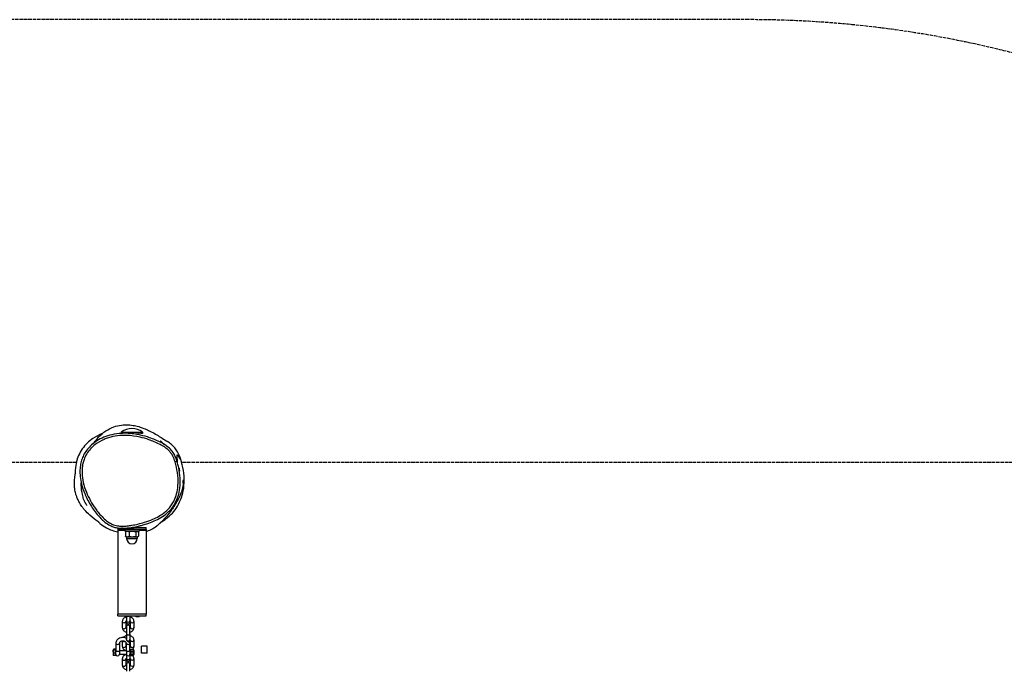
# Model space of a CAD drawing. Units: millimetres. Extents: x -2617 to 2623, y -2432 to 2855.
# Drawn here: x -156 to 1234, y 1937 to 2855 of the extents above; entities that cross this region are included whole.
import ezdxf

# ---------------------------------------------------------------- set-up
doc = ezdxf.new("R2010")
doc.units = ezdxf.units.MM
doc.header["$LTSCALE"] = 30
doc.linetypes.add('DASHED', pattern=[0.2068, 0.1655, -0.0413])
doc.layers.add('SW_Toestellen', color=2, linetype='Continuous')
doc.layers.add('Valzone_WAS', color=254, linetype='DASHED')

msp = doc.modelspace()

# ---------------------------------------------------------------- linework, layer by layer
at = {"layer": 'SW_Toestellen'}
for p, q in [((-12.3, 2273), (17.7, 2273)), ((-12.3, 2273), (-12.3, 2272.3)), ((17.7, 2273), (17.7, 2271.1)), ((-17.3, 2137.9), (-17.3, 2135.5)), ((22.7, 2135.5), (-17.3, 2135.5)), ((-17.3, 2135.5), (-17.3, 2134.4)), ((-17.3, 2134.4), (-17.3, 2016.2)), ((-7.3, 2134.4), (-17.3, 2134.4)), ((-7.3, 2135.5), (-7.3, 2133.5)), ((12.7, 2133.5), (-7.3, 2133.5)), ((-6.5, 2132.3), (-6.5, 2126.2)), ((-4.6, 2133.5), (-6.1, 2132.6)), ((-5.3, 2125.5), (-6.1, 2125.9)), ((-1.2, 2132.3), (-1.2, 2126.2)), ((7.5, 2138.5), (22.7, 2138.5)), ((8, 2132.3), (8, 2126.2)), ((10, 2133.5), (11.5, 2132.6)), ((10.7, 2125.5), (11.5, 2125.9)), ((11.9, 2132.3), (11.9, 2126.2)), ((12.7, 2135.5), (12.7, 2133.5)), ((22.7, 2134.4), (12.7, 2134.4)), ((22.7, 2135.5), (22.7, 2138.5)), ((22.7, 2135.5), (22.7, 2134.4)), ((22.7, 2134.4), (22.7, 2016.2)), ((-5.3, 2125.5), (-3.9, 2125.5)), ((-4.8, 2125.5), (-4.8, 2123)), ((-4.8, 2123), (10.2, 2123)), ((-3.9, 2125.5), (3.4, 2125.5)), ((3.4, 2125.5), (9.9, 2125.5)), ((9.9, 2125.5), (10.7, 2125.5)), ((10.2, 2125.5), (10.2, 2123)), ((22.7, 2016.2), (-17.3, 2016.2)), ((-17.3, 2014), (-17.3, 2016.2)), ((22.7, 2014), (22.7, 2016.2)), ((-17.3, 2014), (22.7, 2014)), ((-10.9, 2005.8), (-10.9, 1997.3)), ((-8.3, 2014), (-8.3, 2014)), ((-7.3, 2013.1), (-7.3, 2014)), ((-7.3, 2013.1), (-7.3, 2013)), ((-5.1, 2013.1), (-7.3, 2013.1)), ((-7.3, 2013), (-5.1, 2013)), ((-5.9, 2005.8), (-5.9, 1997.3)), ((-5.1, 2014), (-5.1, 2006.7)), ((-5.1, 2006.7), (-5.1, 2004.8)), ((-0.1, 2014), (-0.1, 2006.7)), ((-0.1, 2004.8), (-0.1, 2006.7)), ((0.6, 1997.3), (0.6, 2005.8)), ((5.6, 1997.3), (5.6, 2005.8)), ((7.2, 2014), (7.2, 2014)), ((8.2, 2013.1), (8.2, 2014)), ((8.2, 2013.1), (8.2, 2013)), ((12.7, 2013.1), (8.2, 2013.1)), ((8.2, 2013), (12.7, 2013)), ((12.7, 2014), (12.7, 2013.1)), ((12.7, 2013), (12.7, 2013.1)), ((13.7, 2014), (13.7, 2014)), ((-5.1, 1998.3), (-5.1, 1988.7)), ((-5.1, 1988.7), (-5.1, 1981.5)), ((-0.1, 1988.7), (-0.1, 1998.3)), ((-0.1, 1988.7), (-0.1, 1980.2)), ((-20.1, 1975.1), (-20.1, 1965.1)), ((-15.1, 1975.1), (-15.1, 1964.1)), ((-10.9, 1978.1), (-10.9, 1970.9)), ((-5.9, 1976.7), (-5.9, 1970.9)), ((-5.1, 1964.1), (-5.1, 1975.1)), ((-0.1, 1978.4), (-0.1, 1980.2)), ((-0.1, 1964.1), (-0.1, 1975.1)), ((0.6, 1970.9), (0.6, 1979.4)), ((5.6, 1970.9), (5.6, 1979.4)), ((-23.7, 1964.5), (-23.7, 1965.2)), ((-23.6, 1965.2), (-23.7, 1965.2)), ((-23.7, 1964.5), (-23.7, 1964.5)), ((-23.6, 1964.5), (-23.7, 1964.5)), ((-23.7, 1964.4), (-23.7, 1964.5)), ((-23.6, 1964.5), (-23.7, 1964.5)), ((-23.7, 1963.9), (-23.7, 1964.4)), ((-23.6, 1964.4), (-23.7, 1964.4)), ((-23.7, 1963.7), (-23.7, 1963.9)), ((-23.6, 1963.9), (-23.7, 1963.9)), ((-23.7, 1963.6), (-23.7, 1963.7)), ((-23.6, 1963.7), (-23.7, 1963.7)), ((-23.7, 1962.8), (-23.7, 1963.6)), ((-23.6, 1963.6), (-23.7, 1963.6)), ((-23.6, 1962.8), (-23.7, 1962.8)), ((-23.6, 1966.2), (-23.5, 1966.4)), ((-23.6, 1966.2), (-23.6, 1958.4)), ((-20.5, 1966.7), (-23.3, 1966.7)), ((-20.5, 1965.7), (-23.3, 1965.7)), ((-20.5, 1961.2), (-23.3, 1961.2)), ((-20.1, 1966.2), (-20.2, 1966.4)), ((-20.1, 1958.4), (-20.1, 1965.1)), ((-15.1, 1964.8), (-5.1, 1964.8)), ((-15.1, 1964.1), (-15.1, 1959.8)), ((-15.1, 1959.8), (-5.1, 1959.8)), ((-5.1, 1964.1), (-5.1, 1959.8)), ((-5.1, 1959.8), (-5.1, 1953.8)), ((-0.1, 1964.8), (0.9, 1964.8)), ((-0.1, 1964.1), (-0.1, 1959.8)), ((-0.1, 1959.8), (0.9, 1959.8)), ((-0.1, 1959.8), (-0.1, 1953.8)), ((0.9, 1966.2), (1, 1966.4)), ((0.9, 1966.2), (0.9, 1958.4)), ((1.2, 1966.8), (4, 1966.8)), ((1.2, 1963.6), (4, 1963.6)), ((1.2, 1959.1), (4, 1959.1)), ((4.4, 1966.2), (4.2, 1966.4)), ((4.4, 1958.4), (4.4, 1966.2)), ((4.6, 1959.7), (4.6, 1966)), ((4.6, 1959.7), (4.6, 1959.7)), ((4.6, 1958.5), (4.6, 1959.7)), ((5.9, 1959.6), (5.9, 1964.9)), ((5.9, 1959.6), (5.9, 1964.9)), ((16.3, 1961.1), (16.3, 1971.1)), ((24.3, 1971.1), (16.3, 1971.1)), ((24.3, 1961.1), (16.3, 1961.1)), ((24.3, 1961.1), (24.3, 1971.1)), ((-23.6, 1958.4), (-23.5, 1958.2)), ((-20.5, 1957.8), (-23.3, 1957.8)), ((-20.1, 1958.4), (-20.2, 1958.2)), ((-10.9, 1952.9), (-10.9, 1944.4)), ((-5.9, 1952.9), (-5.9, 1944.4)), ((-5.1, 1953.8), (-5.1, 1951.9)), ((-5.1, 1945.4), (-5.1, 1935.8)), ((-0.1, 1951.9), (-0.1, 1953.8)), ((-0.1, 1935.8), (-0.1, 1945.4)), ((0.6, 1944.4), (0.6, 1952.9)), ((0.9, 1958.4), (1, 1958.1)), ((1.2, 1957.7), (4, 1957.7)), ((4.4, 1958.4), (4.2, 1958.1)), ((5.6, 1944.4), (5.6, 1952.9))]:
    msp.add_line(p, q, dxfattribs=at)
for centre, radius, start, end in [((2.7, 2255.2), 23.2, 49.7274, 130.2726), ((2.7, 2123), 7.5, 180, 0), ((-7.3, 2014), 1, 180, 270), ((-2.6, 2004.8), 2.5, 180, 0), ((-2.6, 1998.3), 2.5, 0, 180), ((8.2, 2014), 1, 180, 270), ((12.7, 2014), 1, 270, 0), ((-2.6, 1978.4), 2.5, 331.0246, 0), ((-17.6, 1959.8), 2.5, 180, 0), ((-2.6, 1959.8), 2.5, 180, 0), ((4.8, 1966.6), 0.6, 228.1636, 254.9897), ((4.1, 1964.2), 1.85, 20.4748, 74.9897), ((4.1, 1960.3), 1.85, 285.0103, 339.5252), ((5.8, 1964.9), 0.0323, 360, 20.4748), ((5.8, 1959.6), 0.0323, 339.5252, 0), ((-2.6, 1951.9), 2.5, 180, 0), ((-2.6, 1945.4), 2.5, 0, 180), ((4.8, 1957.9), 0.6, 105.0103, 131.8364)]:
    msp.add_arc(centre, radius, start, end, dxfattribs=at)
for centre, major_axis, ratio, start_param, end_param in [((63.5, 2231.1), (2.86, 0.9), 0.001631, 0, 1.553419), ((-8.4, 2005.8), (-2.5, 0), 0.676344, 0, 3.141593), ((-7.3, 2014), (-1, 0), 0.866025, 0, 1.570796), ((-2.6, 2006.7), (-2.5, 0), 0.676344, 0, 3.141593), ((-2.6, 2015.1), (2.5, 0), 0.676344, 3.852041, 5.572737), ((3.1, 2005.8), (2.5, 0), 0.676344, 3.141593, 6.283185), ((8.2, 2014), (-1, 0), 0.866025, 0, 1.570796), ((12.7, 2014), (1, 0), 0.866025, 4.712389, 6.283185), ((-8.4, 1997.3), (-2.5, 0), 0.676344, 0, 3.141593), ((-2.6, 1988.7), (-2.5, 0), 0.676344, 0, 3.141593), ((3.1, 1997.3), (2.5, 0), 0.676344, 3.141593, 6.283185), ((-17.6, 1975.1), (-2.5, 0), 0.676344, 0, 3.141593), ((-8.4, 1979.4), (2.5, 0), 0.676344, 3.927369, 5.005521), ((-2.6, 1975.1), (2.5, 0), 0.676344, 3.141593, 6.283185), ((-2.6, 1980.2), (2.5, 0), 0.676344, 4.024639, 6.283185), ((3.1, 1979.4), (2.5, 0), 0.676344, 3.141593, 6.283185), ((-8.4, 1970.9), (-2.5, 0), 0.676344, 0, 3.141593), ((3.1, 1970.9), (2.5, 0), 0.676344, 3.141593, 6.283185), ((4.8, 1959.3), (0.6, 0), 0.676941, 1.832775, 2.300979), ((-8.4, 1952.9), (-2.5, 0), 0.676344, 0, 3.141593), ((-2.6, 1953.8), (-2.5, 0), 0.676344, 0, 3.141593), ((3.1, 1952.9), (2.5, 0), 0.676344, 3.141593, 6.283185), ((-8.4, 1944.4), (-2.5, 0), 0.676344, 0, 3.141593), ((3.1, 1944.4), (2.5, 0), 0.676344, 3.141593, 6.283185)]:
    msp.add_ellipse(centre, major_axis=major_axis, ratio=ratio, start_param=start_param, end_param=end_param, dxfattribs=at)
for points, knots in [([(-51.1, 2257.9), (-51.1, 2257.9), (-51, 2257.9), (-49.9, 2259.5), (-48.8, 2261), (-45.8, 2264.8), (-43.3, 2267.7), (-35.9, 2274), (-32.3, 2276.3), (-24.9, 2280.1), (-21.1, 2281.3), (-13.8, 2283.1), (-10.5, 2283.4), (-3.7, 2283.7), (-0.7, 2283.4), (5.3, 2282.7), (7.9, 2282.1), (13.1, 2280.8), (15.3, 2280), (20.2, 2278.2), (22.5, 2277.3), (28.6, 2274.5), (35.3, 2270.9), (42.2, 2266.6), (43.5, 2265.8), (47.6, 2263.2), (50.5, 2261.4), (52.7, 2259.9)], [52.639051, 52.639051, 52.639051, 52.639051, 52.641499, 52.641499, 54.170316, 54.170316, 56.489439, 56.489439, 58.68963, 58.68963, 61.492076, 61.492076, 64.951844, 64.951844, 69.55254, 69.55254, 75.819905, 75.819905, 84.699247, 84.699247, 98.317374, 98.317374, 122.986038, 122.986038, 139.333381, 139.333381, 156.0597, 156.0597, 156.0597, 156.0597]), ([(-39, 2271.3), (-43.7, 2269.4), (-48.2, 2267.1), (-58.2, 2260.2), (-63.4, 2255.3), (-71.5, 2243.7), (-74.3, 2237.3), (-75.8, 2230.5)], [-5.813604, -5.813604, -5.813604, -5.813604, -4.304155, -4.304155, -2.159077, -2.159077, -0.051251, -0.051251, -0.051251, -0.051251]), ([(11.8, 2269.6), (8.9, 2270.1), (6.1, 2270.6), (0.6, 2271.2), (-2.1, 2271.4), (-7.1, 2271.6), (-9.6, 2271.5), (-16.5, 2271.2), (-21.1, 2270.5), (-29.5, 2268.6), (-33.3, 2267.4), (-40.4, 2264.5), (-43.6, 2262.8), (-49.4, 2259.2), (-51.9, 2257.3), (-56.4, 2253.2), (-58.4, 2251.2), (-61.8, 2246.8), (-63.3, 2244.7), (-65.8, 2240.1), (-66.8, 2237.8), (-68.6, 2233), (-69.3, 2230.5), (-70.3, 2225.3), (-70.6, 2222.6), (-70.8, 2216.7), (-70.7, 2213.6), (-70, 2206.8), (-69.3, 2203.2), (-67.3, 2195.2), (-65.8, 2190.9), (-62.9, 2183.9), (-61.7, 2181.3), (-59, 2176), (-57.5, 2173.2), (-54.2, 2167.7), (-52.4, 2165), (-48.7, 2160), (-46.8, 2157.6), (-43.2, 2153.4), (-41.5, 2151.6), (-38.4, 2148.6), (-37, 2147.3), (-33.2, 2144.4), (-30.8, 2142.7), (-26.4, 2140.5), (-24.5, 2139.7), (-20.9, 2138.6), (-19.2, 2138.2), (-15.7, 2137.7), (-13.9, 2137.5), (-12.1, 2137.5)], [0.866385, 0.866385, 0.866385, 0.866385, 1.421592, 1.421592, 1.924433, 1.924433, 2.388328, 2.388328, 3.24905, 3.24905, 4.014426, 4.014426, 4.688964, 4.688964, 5.282951, 5.282951, 5.811222, 5.811222, 6.296873, 6.296873, 6.765846, 6.765846, 7.238006, 7.238006, 7.748281, 7.748281, 8.329477, 8.329477, 9.025337, 9.025337, 9.902121, 9.902121, 10.450438, 10.450438, 11.051303, 11.051303, 11.674069, 11.674069, 12.255354, 12.255354, 12.724422, 12.724422, 13.076369, 13.076369, 13.612867, 13.612867, 13.970711, 13.970711, 14.292742, 14.292742, 14.614774, 14.614774, 14.614774, 14.614774]), ([(63.5, 2231.1), (64.3, 2228.7), (64.9, 2226.3), (66.6, 2218.7), (67.4, 2213.4), (67.9, 2203.6), (67.8, 2199.1), (66.9, 2190.9), (66.1, 2187.2), (64, 2180.4), (62.7, 2177.4), (59.1, 2170.8), (56.5, 2167.2), (52, 2162.7), (50.6, 2161.4), (46.5, 2158), (43.7, 2156.1), (37.9, 2152.9), (35.1, 2151.5), (28.4, 2148.6), (24.5, 2147.2), (17.4, 2145), (14.2, 2144.2), (8.3, 2142.8), (5.5, 2142.2), (0.5, 2141.4), (-1.7, 2141), (-4.8, 2140.7), (-5.8, 2140.6), (-8.6, 2140.4), (-10.4, 2140.4), (-14.1, 2140.5), (-15.9, 2140.7), (-19, 2141.2), (-20.4, 2141.5), (-23.7, 2142.5), (-25.8, 2143.4), (-29.6, 2145.5), (-31.5, 2146.8), (-35.4, 2149.9), (-37.5, 2151.8), (-41.5, 2155.9), (-43.4, 2158.1), (-46.5, 2161.9), (-47.7, 2163.6), (-51.4, 2168.8), (-53.7, 2172.5), (-58, 2180.3), (-59.9, 2184.2), (-63.4, 2192.8), (-64.9, 2197.4), (-66.9, 2206.5), (-67.6, 2210.9), (-67.8, 2218), (-67.7, 2220.6), (-67.3, 2225.1), (-67, 2227), (-66.1, 2230.7), (-65.6, 2232.5), (-63.9, 2237.2), (-62.6, 2239.9), (-59.5, 2245), (-57.7, 2247.4), (-53.8, 2251.8), (-51.6, 2253.8), (-45.4, 2258.5), (-41.1, 2261), (-34.6, 2263.7), (-32.6, 2264.5), (-26.3, 2266.5), (-21.9, 2267.4), (-13.1, 2268.5), (-8.7, 2268.7), (1.9, 2268.3), (8.1, 2267.4), (18.3, 2265.1), (22.5, 2263.9), (29.1, 2261.6), (31.7, 2260.6), (37, 2258.4), (39.7, 2257.1), (44.7, 2254.5), (47, 2253.2), (51.1, 2250.4), (53, 2248.9), (55.8, 2246.1), (56.8, 2244.9), (58.7, 2242.3), (59.5, 2240.9), (61.6, 2236.8), (62.6, 2234), (63.5, 2231.1)], [-23.93899, -23.93899, -23.93899, -23.93899, -23.447863, -23.447863, -22.405096, -22.405096, -21.520707, -21.520707, -20.775812, -20.775812, -20.139813, -20.139813, -19.274921, -19.274921, -18.898652, -18.898652, -18.230124, -18.230124, -17.604866, -17.604866, -16.794854, -16.794854, -16.148955, -16.148955, -15.592339, -15.592339, -15.152416, -15.152416, -14.964182, -14.964182, -14.604475, -14.604475, -14.244767, -14.244767, -13.977975, -13.977975, -13.546509, -13.546509, -13.115042, -13.115042, -12.552262, -12.552262, -11.989482, -11.989482, -11.584911, -11.584911, -10.723361, -10.723361, -9.86181, -9.86181, -8.907624, -8.907624, -8.029972, -8.029972, -7.519373, -7.519373, -7.146056, -7.146056, -6.772739, -6.772739, -6.177681, -6.177681, -5.597551, -5.597551, -5.017421, -5.017421, -4.057616, -4.057616, -3.631615, -3.631615, -2.760197, -2.760197, -1.888777, -1.888777, -0.671795, -0.671795, 0.181612, 0.181612, 0.713131, 0.713131, 1.316198, 1.316198, 1.826315, 1.826315, 2.289802, 2.289802, 2.606654, 2.606654, 2.923507, 2.923507, 3.516692, 3.516692, 3.516692, 3.516692]), ([(17.7, 2271.1), (17.7, 2271.1), (17.7, 2271.1), (17.7, 2271.1), (17.6, 2271.1), (17.2, 2271.1), (16.7, 2271.2), (15, 2271.5), (13.8, 2271.7), (10.8, 2272.1), (9, 2272.3), (5.3, 2272.7), (3.4, 2272.8), (-0.2, 2272.9), (-2, 2272.9), (-5.1, 2272.8), (-6.5, 2272.7), (-8.7, 2272.6), (-9.6, 2272.5), (-10.9, 2272.4), (-11.3, 2272.3), (-11.8, 2272.3), (-12, 2272.3), (-12.1, 2272.3), (-12.2, 2272.3), (-12.3, 2272.3), (-12.3, 2272.3), (-12.3, 2272.3)], [-5.620449, -5.620449, -5.620449, -5.620449, -5.590171, -5.590171, -5.376666, -5.376666, -4.873429, -4.873429, -4.302017, -4.302017, -3.703327, -3.703327, -3.135281, -3.135281, -2.599241, -2.599241, -2.094298, -2.094298, -1.676723, -1.676723, -1.338913, -1.338913, -1.157322, -1.157322, -1.011608, -1.011608, -0.891173, -0.891173, -0.891173, -0.891173]), ([(52.9, 2252.7), (52.2, 2253.2), (51.5, 2253.7), (48.5, 2255.7), (46.2, 2257.1), (41, 2259.8), (38.2, 2261.1), (32.7, 2263.4), (30.2, 2264.4), (23.4, 2266.7), (19.1, 2267.9), (13.8, 2269.2), (12.8, 2269.4), (11.8, 2269.6)], [-1.980972, -1.980972, -1.980972, -1.980972, -1.826315, -1.826315, -1.316198, -1.316198, -0.713131, -0.713131, -0.181612, -0.181612, 0.671795, 0.671795, 0.866385, 0.866385, 0.866385, 0.866385]), ([(42.7, 2260.8), (42.7, 2260.8), (42.9, 2260.6), (43.9, 2259.8), (45.3, 2258.6), (48.8, 2255.9), (50.7, 2254.4), (52.9, 2252.7)], [70.750545, 70.750545, 70.750545, 70.750545, 77.255826, 77.255826, 93.221746, 93.221746, 106.29162, 106.29162, 106.29162, 106.29162]), ([(71.6, 2234.6), (70.5, 2238), (68.9, 2241.8), (64.5, 2249.5), (61.7, 2252.8), (56.6, 2257.2), (54.7, 2258.6), (52.7, 2259.9)], [-15.767523, -15.767523, -15.767523, -15.767523, -15.124449, -15.124449, -14.364009, -14.364009, -13.96788, -13.96788, -13.96788, -13.96788]), ([(68.7, 2222.8), (68.3, 2225), (67.7, 2227.1), (66.5, 2231.5), (65.9, 2233.6), (64.2, 2237.9), (63.3, 2240), (61, 2244.1), (59.7, 2246.1), (56.5, 2249.7), (54.7, 2251.3), (52.9, 2252.7)], [23.334677, 23.334677, 23.334677, 23.334677, 23.762683, 23.762683, 24.19069, 24.19069, 24.618697, 24.618697, 25.046703, 25.046703, 25.47471, 25.47471, 25.47471, 25.47471]), ([(71.6, 2234.6), (70.5, 2236), (66.6, 2242.3), (65.5, 2239.9), (66.1, 2235), (66.7, 2230.8)], [0.3067589, 0.3067589, 0.3067589, 0.3067589, 0.5149815, 0.5149815, 0.6573637, 0.6573637, 0.6573637, 0.6573637]), ([(-75.6, 2230.5), (-76.8, 2225.5), (-77.3, 2220.4), (-77.3, 2214.9), (-77.3, 2214.5), (-77.2, 2214.2)], [-21.879283, -21.879283, -21.879283, -21.879283, -20.917679, -20.917679, -20.848564, -20.848564, -20.848564, -20.848564]), ([(45.5, 2147.2), (48.1, 2148.8), (50.6, 2150.6), (59.4, 2157.8), (64.6, 2164.2), (72.7, 2179.6), (75.2, 2188.5), (77.2, 2209.7), (75.5, 2221.3), (72.8, 2230.5)], [-7.69554, -7.69554, -7.69554, -7.69554, -6.979406, -6.979406, -5.02924, -5.02924, -2.892423, -2.892423, -0.051904, -0.051904, -0.051904, -0.051904]), ([(61.6, 2169.6), (62.4, 2170.8), (63.1, 2172), (65.4, 2176.2), (66.8, 2179.4), (69, 2186.5), (69.8, 2190.4), (70.8, 2199), (70.9, 2203.7), (70.3, 2213.2), (69.7, 2218), (68.7, 2222.8)], [19.879097, 19.879097, 19.879097, 19.879097, 20.139813, 20.139813, 20.775812, 20.775812, 21.520707, 21.520707, 22.405096, 22.405096, 23.334677, 23.334677, 23.334677, 23.334677]), ([(68.7, 2222.8), (69, 2221.6), (69.2, 2220.6), (69.6, 2218.9), (69.7, 2218.3), (69.7, 2218.3)], [0, 0, 0, 0, 10.000219, 10.000219, 22.323725, 22.323725, 22.323725, 22.323725]), ([(-43.5, 2145.3), (-43.5, 2145.3), (-43.5, 2145.4), (-44, 2145.8), (-45.1, 2146.6), (-48.8, 2149.4), (-51.6, 2151.3), (-59, 2158), (-61.4, 2160.1), (-66, 2165.6), (-66.9, 2166.8), (-68.5, 2169.1), (-69.2, 2170), (-70.5, 2172.1), (-71.3, 2173.5), (-72.6, 2175.9), (-73, 2176.7), (-73.7, 2178.3), (-74.1, 2179), (-74.7, 2180.6), (-75, 2181.4), (-75.8, 2183.6), (-76.2, 2185), (-76.9, 2187.3), (-77.1, 2188.3), (-77.6, 2190.8), (-77.8, 2192.2), (-78.3, 2195.7), (-78.4, 2197.6), (-78.5, 2202.1), (-78.4, 2204.3), (-78, 2208.8), (-77.8, 2210.6), (-77.3, 2213.8), (-77.2, 2214.7), (-77.1, 2215.3), (-77.1, 2215.4), (-77.1, 2215.4)], [74.338917, 74.338917, 74.338917, 74.338917, 76.965623, 76.965623, 87.605719, 87.605719, 101.839935, 101.839935, 107.216878, 107.216878, 108.42668, 108.42668, 109.08353, 109.08353, 109.760664, 109.760664, 110.053376, 110.053376, 110.307064, 110.307064, 110.560538, 110.560538, 111.073262, 111.073262, 111.576019, 111.576019, 112.420705, 112.420705, 114.063283, 114.063283, 117.029955, 117.029955, 121.43999, 121.43999, 127.629035, 127.629035, 130.337865, 130.337865, 130.337865, 130.337865]), ([(-61, 2169.8), (-61, 2169.8), (-61.1, 2170), (-62, 2171.3), (-63, 2173), (-65.1, 2177.3), (-66.1, 2180.5), (-66.6, 2182.6), (-66.9, 2183.7), (-68, 2188.7), (-68.7, 2194), (-68.9, 2198.6), (-68.9, 2198.7), (-68.9, 2198.9), (-68.9, 2199.1), (-68.9, 2199.9), (-68.9, 2200.4), (-68.9, 2201.2), (-68.9, 2201.6), (-68.9, 2201.8)], [301.106342, 301.106342, 301.106342, 301.106342, 302.242909, 302.242909, 304.867906, 304.867906, 308.878149, 308.878149, 312.667875, 312.667875, 324.038972, 324.038972, 324.19687, 324.19687, 324.696871, 324.696871, 326.196932, 326.196932, 327.351397, 327.351397, 327.351397, 327.351397]), ([(74.7, 2204.2), (74.7, 2203.5), (74.7, 2202.6), (74.6, 2200), (75.4, 2200.3), (72.9, 2190.2), (72, 2187.4), (71.1, 2185.3), (71, 2185), (70.7, 2184.2), (70.6, 2183.9), (70.2, 2183.2), (70.2, 2183.1), (70.1, 2182.9), (70.1, 2182.8), (70, 2182.7), (70, 2182.6), (69.9, 2182.5), (69.9, 2182.5), (69.9, 2182.4), (69.9, 2182.3), (69.8, 2182.2), (69.8, 2182.1), (69.6, 2181.9), (69.6, 2181.7), (69.3, 2181.2), (69.2, 2180.9), (68.9, 2180.2), (68.7, 2179.9), (68.1, 2178.7), (67.8, 2178.1), (67.4, 2177.3), (67.2, 2176.9), (66.5, 2175.6), (66.1, 2175), (64.8, 2172.6), (63.9, 2171.3), (61.5, 2167.4), (60, 2165.3), (56.1, 2159.8), (53.9, 2157), (49.2, 2151.5), (47, 2149.2), (43.3, 2145.6), (42, 2144.4), (40.7, 2143.2), (40.3, 2142.9), (40.3, 2142.9)], [0, 0, 0, 0, 10.000115, 10.000115, 24.240008, 24.240008, 27.775849, 27.775849, 28.312192, 28.312192, 28.716162, 28.716162, 28.779034, 28.779034, 28.810547, 28.810547, 28.826258, 28.826258, 28.842013, 28.842013, 28.857773, 28.857773, 28.889701, 28.889701, 28.953359, 28.953359, 29.207802, 29.207802, 29.708928, 29.708928, 31.179814, 31.179814, 31.705595, 31.705595, 32.352301, 32.352301, 34.293244, 34.293244, 38.469259, 38.469259, 46.010116, 46.010116, 56.680453, 56.680453, 69.18141, 69.18141, 75.379577, 75.379577, 75.379577, 75.379577]), ([(74.8, 2205.6), (74.8, 2205.6), (74.8, 2205.5), (74.8, 2205.1), (74.8, 2204.7), (74.7, 2204.2)], [101.451009, 101.451009, 101.451009, 101.451009, 104.988785, 104.988785, 111.966305, 111.966305, 111.966305, 111.966305]), ([(16, 2141.6), (19.5, 2142.6), (22.9, 2143.6), (29.7, 2146), (33, 2147.3), (39.6, 2150.4), (42.8, 2152.1), (48.9, 2156.1), (51.8, 2158.4), (55.8, 2162.3), (57.1, 2163.6), (59.5, 2166.5), (60.6, 2168), (61.6, 2169.6)], [16.432964, 16.432964, 16.432964, 16.432964, 17.12219, 17.12219, 17.811417, 17.811417, 18.500644, 18.500644, 19.18987, 19.18987, 19.534483, 19.534483, 19.879097, 19.879097, 19.879097, 19.879097]), ([(62.5, 2170.8), (62.5, 2170.8), (62.5, 2170.8), (62.4, 2170.8), (62.1, 2170.3), (61.6, 2169.6)], [24.693405, 24.693405, 24.693405, 24.693405, 24.93178, 24.93178, 33.842432, 33.842432, 33.842432, 33.842432]), ([(-43.6, 2145.4), (-43.2, 2145.1), (-42.8, 2144.7), (-36, 2139.1), (-30.4, 2136.3), (-22.9, 2133.7), (-20.2, 2133.1), (-17.3, 2132.6)], [-15.897734, -15.897734, -15.897734, -15.897734, -15.789519, -15.789519, -14.084573, -14.084573, -13.140775, -13.140775, -13.140775, -13.140775]), ([(-12.1, 2137.5), (-10.2, 2137.4), (-8.4, 2137.5), (-5.5, 2137.7), (-4.5, 2137.8), (-1.3, 2138.1), (1, 2138.4), (6.1, 2139.3), (8.9, 2139.9), (13.2, 2140.9), (14.6, 2141.3), (16, 2141.6)], [14.614774, 14.614774, 14.614774, 14.614774, 14.964182, 14.964182, 15.152416, 15.152416, 15.592339, 15.592339, 16.148955, 16.148955, 16.432964, 16.432964, 16.432964, 16.432964]), ([(42.2, 2144.6), (42, 2144.4), (41.5, 2144), (40.5, 2143), (40.2, 2142.8), (39.3, 2141.9), (38.5, 2141.2), (38, 2140.8), (37.9, 2140.7), (37.4, 2140.3), (37.3, 2140.2), (37, 2140), (36.9, 2139.9), (36.7, 2139.8), (36.7, 2139.7), (36.6, 2139.7), (36.5, 2139.6), (36.4, 2139.6), (36.4, 2139.5), (36.3, 2139.5), (36.2, 2139.4), (36.1, 2139.3), (36.1, 2139.3), (35.9, 2139.2), (35.8, 2139.1), (35.5, 2138.9), (35.4, 2138.8), (35, 2138.5), (34.9, 2138.4), (34.3, 2138), (34, 2137.8), (32.7, 2137), (32, 2136.6), (28.9, 2134.9), (25.9, 2133.7), (23.3, 2133), (23, 2132.9), (22.7, 2132.8)], [52.474373, 52.474373, 52.474373, 52.474373, 56.542109, 56.542109, 57.533204, 57.533204, 59.019324, 59.019324, 59.637206, 59.637206, 59.842117, 59.842117, 59.925662, 59.925662, 59.949486, 59.949486, 59.970131, 59.970131, 59.990847, 59.990847, 60.011605, 60.011605, 60.032319, 60.032319, 60.074048, 60.074048, 60.157237, 60.157237, 60.257527, 60.257527, 60.512299, 60.512299, 61.18648, 61.18648, 63.208168, 63.208168, 63.491596, 63.491596, 63.491596, 63.491596]), ([(45.5, 2147.2), (45.5, 2147.2), (45.2, 2147), (44, 2146.2), (43.2, 2145.5), (42.6, 2144.9), (42.6, 2145), (42.5, 2144.9)], [16.222863, 16.222863, 16.222863, 16.222863, 24.971223, 24.971223, 45.342886, 45.342886, 47.768572, 47.768572, 47.768572, 47.768572]), ([(-6.8, 2137.2), (-4.6, 2137.1), (-2.3, 2137.2), (2.6, 2137.6), (5.1, 2138), (7.5, 2138.5)], [-1.487446, -1.487446, -1.487446, -1.487446, -0.747888, -0.747888, 0, 0, 0, 0]), ([(-5.1, 2012.2), (-6, 2012), (-6.8, 2011.7), (-8.3, 2010.8), (-9, 2010.2), (-10, 2009), (-10.4, 2008.3), (-10.8, 2007), (-10.9, 2006.4), (-10.9, 2005.8)], [1.904238, 1.904238, 1.904238, 1.904238, 2.257772, 2.257772, 2.600429, 2.600429, 2.909738, 2.909738, 3.141593, 3.141593, 3.141593, 3.141593]), ([(-5.1, 2006.8), (-5.1, 2006.8), (-5.2, 2006.8), (-5.4, 2006.7), (-5.5, 2006.5), (-5.7, 2006.3), (-5.8, 2006.1), (-5.9, 2005.9), (-5.9, 2005.9), (-5.9, 2005.8)], [2.3186412, 2.3186412, 2.3186412, 2.3186412, 2.3472391, 2.3472391, 2.6049531, 2.6049531, 2.8945506, 2.8945506, 3.1415927, 3.1415927, 3.1415927, 3.1415927]), ([(5.6, 2005.8), (5.6, 2006.5), (5.5, 2007.2), (5, 2008.4), (4.7, 2009), (3.7, 2010.2), (3.2, 2010.7), (1.8, 2011.6), (1, 2011.9), (0.1, 2012.2), (0, 2012.2), (-0.1, 2012.2)], [0, 0, 0, 0, 0.264563, 0.264563, 0.542086, 0.542086, 0.851508, 0.851508, 1.191995, 1.191995, 1.237354, 1.237354, 1.237354, 1.237354]), ([(0.6, 2005.8), (0.6, 2005.9), (0.6, 2006), (0.5, 2006.2), (0.5, 2006.3), (0.3, 2006.5), (0.1, 2006.7), (-0.1, 2006.8), (-0.1, 2006.8), (-0.1, 2006.8)], [0, 0, 0, 0, 0.3141593, 0.3141593, 0.5134818, 0.5134818, 0.8090941, 0.8090941, 0.8229514, 0.8229514, 0.8229514, 0.8229514]), ([(-10.9, 1997.3), (-10.9, 1996.7), (-10.8, 1996), (-10.3, 1994.7), (-9.9, 1994.1), (-9, 1993), (-8.4, 1992.5), (-7.1, 1991.6), (-6.3, 1991.2), (-5.3, 1991), (-5.2, 1990.9), (-5.1, 1990.9)], [3.141593, 3.141593, 3.141593, 3.141593, 3.406156, 3.406156, 3.683679, 3.683679, 3.993101, 3.993101, 4.333587, 4.333587, 4.378947, 4.378947, 4.378947, 4.378947]), ([(-5.9, 1997.3), (-5.9, 1997.2), (-5.9, 1997.2), (-5.8, 1997), (-5.7, 1996.9), (-5.5, 1996.6), (-5.4, 1996.5), (-5.1, 1996.3), (-5.1, 1996.3), (-5.1, 1996.3)], [3.1415927, 3.1415927, 3.1415927, 3.1415927, 3.4557519, 3.4557519, 3.6550745, 3.6550745, 3.9506867, 3.9506867, 3.9645441, 3.9645441, 3.9645441, 3.9645441]), ([(-0.1, 1990.9), (0.7, 1991.1), (1.6, 1991.5), (3, 1992.4), (3.7, 1992.9), (4.7, 1994.2), (5.1, 1994.9), (5.5, 1996.2), (5.6, 1996.7), (5.6, 1997.3)], [5.045831, 5.045831, 5.045831, 5.045831, 5.399364, 5.399364, 5.742022, 5.742022, 6.051331, 6.051331, 6.283185, 6.283185, 6.283185, 6.283185]), ([(-0.1, 1996.3), (-0.1, 1996.3), (-0.1, 1996.3), (0.1, 1996.5), (0.3, 1996.6), (0.5, 1996.9), (0.5, 1997), (0.6, 1997.2), (0.6, 1997.3), (0.6, 1997.3)], [5.4602339, 5.4602339, 5.4602339, 5.4602339, 5.4888318, 5.4888318, 5.7465457, 5.7465457, 6.0361432, 6.0361432, 6.2831853, 6.2831853, 6.2831853, 6.2831853]), ([(-5.1, 1982.1), (-5.7, 1982.4), (-6.2, 1982.6), (-7.8, 1983), (-8.9, 1983.2), (-11.1, 1983.2), (-12.2, 1983.1), (-14.2, 1982.5), (-15.2, 1982.1), (-17, 1981), (-17.8, 1980.4), (-19, 1978.9), (-19.5, 1978.1), (-20, 1976.5), (-20.1, 1975.8), (-20.1, 1975.1)], [4.156257, 4.156257, 4.156257, 4.156257, 4.348587, 4.348587, 4.696819, 4.696819, 5.046502, 5.046502, 5.395034, 5.395034, 5.734675, 5.734675, 6.047299, 6.047299, 6.283185, 6.283185, 6.283185, 6.283185]), ([(-5.1, 1975.1), (-5.1, 1975.4), (-5.2, 1975.6), (-5.4, 1976.1), (-5.6, 1976.5), (-6.3, 1977.1), (-6.6, 1977.3), (-7.4, 1977.7), (-7.9, 1977.8), (-8.9, 1978.1), (-9.4, 1978.1), (-10.4, 1978.2), (-10.9, 1978.1), (-11.9, 1978), (-12.4, 1977.8), (-13.2, 1977.5), (-13.6, 1977.3), (-14.2, 1976.8), (-14.5, 1976.6), (-14.9, 1976.1), (-15, 1975.8), (-15.1, 1975.4), (-15.1, 1975.3), (-15.1, 1975.1)], [3.141593, 3.141593, 3.141593, 3.141593, 3.445957, 3.445957, 3.836803, 3.836803, 4.121179, 4.121179, 4.39511, 4.39511, 4.669661, 4.669661, 4.945437, 4.945437, 5.220503, 5.220503, 5.494197, 5.494197, 5.772594, 5.772594, 6.083834, 6.083834, 6.283185, 6.283185, 6.283185, 6.283185]), ([(-5.1, 1985.8), (-6, 1985.6), (-6.8, 1985.2), (-8.3, 1984.3), (-8.9, 1983.8), (-9.5, 1983.2)], [1.9042384, 1.9042384, 1.9042384, 1.9042384, 2.2577717, 2.2577717, 2.5961388, 2.5961388, 2.5961388, 2.5961388]), ([(-4.2, 1978.9), (-4.3, 1979.1), (-4.4, 1979.3), (-4.6, 1979.7), (-4.7, 1980), (-4.9, 1980.6), (-5, 1980.8), (-5.1, 1981.1), (-5.1, 1981.2), (-5.1, 1981.4), (-5.1, 1981.5), (-5.1, 1981.5)], [-1.3786331, -1.3786331, -1.3786331, -1.3786331, -1.2841644, -1.2841644, -1.121706, -1.121706, -0.9672521, -0.9672521, -0.8837013, -0.8837013, -0.831385, -0.831385, -0.831385, -0.831385]), ([(-0.4, 1977.2), (-0.5, 1977.2), (-0.5, 1977.2), (-0.6, 1977.2), (-0.7, 1977.1), (-1, 1977), (-1.2, 1976.9), (-1.8, 1976.8), (-2.1, 1976.8), (-2.7, 1977.1), (-3, 1977.2), (-3.6, 1977.8), (-3.9, 1978.2), (-4.1, 1978.7), (-4.2, 1978.8), (-4.2, 1978.9)], [4.2363089, 4.2363089, 4.2363089, 4.2363089, 4.3186426, 4.3186426, 4.4402082, 4.4402082, 4.5926608, 4.5926608, 4.7685209, 4.7685209, 4.8968957, 4.8968957, 5.0192384, 5.0192384, 5.050528, 5.050528, 5.050528, 5.050528]), ([(5.6, 1979.4), (5.6, 1980), (5.5, 1980.7), (5, 1982), (4.7, 1982.6), (3.7, 1983.7), (3.2, 1984.2), (1.8, 1985.1), (1, 1985.5), (0.1, 1985.7), (0, 1985.8), (-0.1, 1985.8)], [0, 0, 0, 0, 0.264563, 0.264563, 0.542086, 0.542086, 0.851508, 0.851508, 1.191995, 1.191995, 1.237354, 1.237354, 1.237354, 1.237354]), ([(0.6, 1979.4), (0.6, 1979.5), (0.6, 1979.5), (0.5, 1979.7), (0.5, 1979.8), (0.3, 1980.1), (0.1, 1980.2), (-0.1, 1980.4), (-0.1, 1980.4), (-0.1, 1980.4)], [0, 0, 0, 0, 0.3141593, 0.3141593, 0.5134818, 0.5134818, 0.8090941, 0.8090941, 0.8229514, 0.8229514, 0.8229514, 0.8229514]), ([(-20.1, 1964.1), (-20.1, 1964.1), (-20.1, 1964.1), (-20.1, 1964.1), (-20.1, 1964.1), (-20.1, 1964.1), (-20, 1964.1), (-19.6, 1964), (-19.4, 1963.9), (-19, 1963.8), (-18.7, 1963.8), (-18.2, 1963.8), (-17.9, 1963.8), (-17.3, 1963.8), (-17.1, 1963.8), (-16.5, 1963.8), (-16.3, 1963.8), (-15.8, 1963.9), (-15.6, 1964), (-15.3, 1964.1), (-15.2, 1964.1), (-15.1, 1964.1), (-15.1, 1964.1), (-15.1, 1964.1), (-15.1, 1964.1), (-15.1, 1964.1)], [-0.0007075, -0.0007075, -0.0007075, -0.0007075, 0, 0, 0.0320917, 0.0320917, 0.175133, 0.175133, 0.2846043, 0.2846043, 0.3820292, 0.3820292, 0.4745686, 0.4745686, 0.567108, 0.567108, 0.6645329, 0.6645329, 0.7740042, 0.7740042, 0.9170455, 0.9170455, 0.9491372, 0.9491372, 0.9498446, 0.9498446, 0.9498446, 0.9498446]), ([(-10.9, 1970.9), (-10.9, 1970.2), (-10.8, 1969.5), (-10.3, 1968.3), (-9.9, 1967.7), (-9, 1966.5), (-8.4, 1966), (-7.2, 1965.3), (-6.7, 1965), (-6, 1964.8)], [3.141593, 3.141593, 3.141593, 3.141593, 3.406156, 3.406156, 3.683679, 3.683679, 3.993101, 3.993101, 4.250972, 4.250972, 4.250972, 4.250972]), ([(-5.1, 1959.3), (-6, 1959.1), (-6.8, 1958.8), (-8.3, 1957.9), (-9, 1957.3), (-10, 1956.1), (-10.4, 1955.4), (-10.8, 1954.1), (-10.9, 1953.5), (-10.9, 1952.9)], [8.187424, 8.187424, 8.187424, 8.187424, 8.540957, 8.540957, 8.883615, 8.883615, 9.192923, 9.192923, 9.424778, 9.424778, 9.424778, 9.424778]), ([(-5.9, 1970.9), (-5.9, 1970.8), (-5.9, 1970.7), (-5.8, 1970.5), (-5.7, 1970.4), (-5.5, 1970.2), (-5.4, 1970), (-5.1, 1969.9), (-5.1, 1969.9), (-5.1, 1969.9)], [3.1415927, 3.1415927, 3.1415927, 3.1415927, 3.4557519, 3.4557519, 3.6550745, 3.6550745, 3.9506867, 3.9506867, 3.9645441, 3.9645441, 3.9645441, 3.9645441]), ([(-5.1, 1964.1), (-5.1, 1964.1), (-5.1, 1964.1), (-5.1, 1964.1), (-5.1, 1964.1), (-5.1, 1964.1), (-5, 1964.1), (-4.6, 1964), (-4.4, 1963.9), (-4, 1963.8), (-3.7, 1963.8), (-3.2, 1963.8), (-2.9, 1963.8), (-2.3, 1963.8), (-2.1, 1963.8), (-1.5, 1963.8), (-1.3, 1963.8), (-0.8, 1963.9), (-0.6, 1964), (-0.3, 1964.1), (-0.2, 1964.1), (-0.1, 1964.1), (-0.1, 1964.1), (-0.1, 1964.1), (-0.1, 1964.1), (-0.1, 1964.1)], [-0.0007075, -0.0007075, -0.0007075, -0.0007075, 0, 0, 0.0320917, 0.0320917, 0.175133, 0.175133, 0.2846043, 0.2846043, 0.3820292, 0.3820292, 0.4745686, 0.4745686, 0.567108, 0.567108, 0.6645329, 0.6645329, 0.7740042, 0.7740042, 0.9170455, 0.9170455, 0.9491372, 0.9491372, 0.9498446, 0.9498446, 0.9498446, 0.9498446]), ([(-0.1, 1969.9), (-0.1, 1969.9), (-0.1, 1969.9), (0.1, 1970), (0.3, 1970.2), (0.5, 1970.4), (0.5, 1970.6), (0.6, 1970.8), (0.6, 1970.8), (0.6, 1970.9)], [5.4602339, 5.4602339, 5.4602339, 5.4602339, 5.4888318, 5.4888318, 5.7465457, 5.7465457, 6.0361432, 6.0361432, 6.2831853, 6.2831853, 6.2831853, 6.2831853]), ([(0.9, 1959), (0.7, 1959.1), (0.4, 1959.2), (0.1, 1959.3), (0, 1959.3), (-0.1, 1959.3)], [7.381161, 7.381161, 7.381161, 7.381161, 7.4751801, 7.4751801, 7.5205395, 7.5205395, 7.5205395, 7.5205395]), ([(3.9, 1966.8), (4, 1966.9), (4.1, 1967), (4.7, 1967.7), (5.1, 1968.4), (5.5, 1969.7), (5.6, 1970.3), (5.6, 1970.9)], [5.6760384, 5.6760384, 5.6760384, 5.6760384, 5.7420219, 5.7420219, 6.0513306, 6.0513306, 6.2831853, 6.2831853, 6.2831853, 6.2831853]), ([(-5.1, 1954), (-5.1, 1953.9), (-5.2, 1953.9), (-5.4, 1953.8), (-5.5, 1953.6), (-5.7, 1953.4), (-5.8, 1953.2), (-5.9, 1953.1), (-5.9, 1953), (-5.9, 1952.9)], [8.6018265, 8.6018265, 8.6018265, 8.6018265, 8.6304244, 8.6304244, 8.8881384, 8.8881384, 9.1777359, 9.1777359, 9.424778, 9.424778, 9.424778, 9.424778]), ([(0.6, 1952.9), (0.6, 1953), (0.6, 1953.1), (0.5, 1953.3), (0.5, 1953.4), (0.3, 1953.6), (0.1, 1953.8), (-0.1, 1953.9), (-0.1, 1954), (-0.1, 1954)], [6.2831853, 6.2831853, 6.2831853, 6.2831853, 6.5973446, 6.5973446, 6.7966672, 6.7966672, 7.0922794, 7.0922794, 7.1061367, 7.1061367, 7.1061367, 7.1061367]), ([(5.6, 1952.9), (5.6, 1953.6), (5.5, 1954.3), (5, 1955.5), (4.7, 1956.2), (3.9, 1957.1), (3.6, 1957.4), (3.2, 1957.7)], [6.2831853, 6.2831853, 6.2831853, 6.2831853, 6.5477484, 6.5477484, 6.8252718, 6.8252718, 7.0280799, 7.0280799, 7.0280799, 7.0280799]), ([(-10.9, 1944.4), (-10.9, 1943.8), (-10.8, 1943.1), (-10.3, 1941.8), (-9.9, 1941.2), (-9, 1940.1), (-8.4, 1939.6), (-7.1, 1938.7), (-6.3, 1938.4), (-5.3, 1938.1), (-5.2, 1938.1), (-5.1, 1938)], [3.141593, 3.141593, 3.141593, 3.141593, 3.406156, 3.406156, 3.683679, 3.683679, 3.993101, 3.993101, 4.333587, 4.333587, 4.378947, 4.378947, 4.378947, 4.378947]), ([(-5.9, 1944.4), (-5.9, 1944.4), (-5.9, 1944.3), (-5.8, 1944.1), (-5.7, 1944), (-5.5, 1943.7), (-5.4, 1943.6), (-5.1, 1943.4), (-5.1, 1943.4), (-5.1, 1943.4)], [3.1415927, 3.1415927, 3.1415927, 3.1415927, 3.4557519, 3.4557519, 3.6550745, 3.6550745, 3.9506867, 3.9506867, 3.9645441, 3.9645441, 3.9645441, 3.9645441]), ([(-0.1, 1938), (0.7, 1938.2), (1.6, 1938.6), (3, 1939.5), (3.7, 1940), (4.7, 1941.3), (5.1, 1942), (5.5, 1943.3), (5.6, 1943.9), (5.6, 1944.4)], [5.045831, 5.045831, 5.045831, 5.045831, 5.399364, 5.399364, 5.742022, 5.742022, 6.051331, 6.051331, 6.283185, 6.283185, 6.283185, 6.283185]), ([(-0.1, 1943.4), (-0.1, 1943.4), (-0.1, 1943.4), (0.1, 1943.6), (0.3, 1943.7), (0.5, 1944), (0.5, 1944.1), (0.6, 1944.3), (0.6, 1944.4), (0.6, 1944.4)], [5.4602339, 5.4602339, 5.4602339, 5.4602339, 5.4888318, 5.4888318, 5.7465457, 5.7465457, 6.0361432, 6.0361432, 6.2831853, 6.2831853, 6.2831853, 6.2831853])]:
    msp.add_open_spline(points, degree=3, knots=knots, dxfattribs=at)
for points in [[(72.9, 2230.5), (72.5, 2231.7), (72.1, 2233.1), (71.6, 2234.6)], [(-6.8, 2137.2), (-8.5, 2137.3), (-10.5, 2137.4), (-12.1, 2137.5)], [(-0.1, 1975.1), (-0.1, 1975.8), (-0.2, 1976.5), (-0.4, 1977.2)], [(0.8, 1964.8), (0.8, 1964.8), (0.8, 1964.8), (0.9, 1964.8)]]:
    msp.add_open_spline(points, degree=3, dxfattribs=at)
for points, weights in [([(-1.2, 2132.3), (-3.9, 2133.7), (-6.5, 2132.3)], [1, 1.15470053838, 1]), ([(-6.5, 2132.3), (-6.3, 2132.5), (-6.1, 2132.6)], [1, 1.01287422835, 1.02360566189]), ([(-6.1, 2125.9), (-6.3, 2126), (-6.5, 2126.2)], [1.01079448242, 1.00651583689, 1]), ([(-6.5, 2126.2), (-5.1, 2125.5), (-3.9, 2125.5)], [1, 1.0379548493, 1]), ([(-3.9, 2125.5), (-2.6, 2125.5), (-1.2, 2126.2)], [1, 1.0379548493, 1]), ([(8, 2132.3), (3.4, 2133.7), (-1.2, 2132.3)], [1, 1.15470053838, 1]), ([(-1.2, 2126.2), (1.2, 2125.5), (3.4, 2125.5)], [1, 1.0379548493, 1]), ([(3.4, 2125.5), (5.5, 2125.5), (8, 2126.2)], [1, 1.0379548493, 1]), ([(11.9, 2132.3), (9.9, 2133.7), (8, 2132.3)], [1, 1.15470053838, 1]), ([(8, 2126.2), (9, 2125.5), (9.9, 2125.5)], [1, 1.0379548493, 1]), ([(9.9, 2125.5), (10.9, 2125.5), (11.9, 2126.2)], [1, 1.0379548493, 1]), ([(-23.3, 1966.7), (-23.8, 1966.2), (-23.3, 1965.7)], [1.04422863406, 1.20577136594, 1.04422863406]), ([(-23.3, 1965.7), (-23.8, 1963.5), (-23.3, 1961.2)], [1.04422863406, 1.20577136594, 1.04422863406]), ([(-23.3, 1961.2), (-23.8, 1959.5), (-23.3, 1957.8)], [1.04422863406, 1.20577136594, 1.04422863406]), ([(-20.5, 1965.7), (-19.9, 1966.2), (-20.5, 1966.7)], [1.04422863406, 1.20577136594, 1.04422863406]), ([(-20.5, 1961.2), (-19.9, 1963.5), (-20.5, 1965.7)], [1.04422863406, 1.20577136594, 1.04422863406]), ([(-20.5, 1957.8), (-19.9, 1959.5), (-20.5, 1961.2)], [1.04422863406, 1.20577136594, 1.04422863406]), ([(1.2, 1966.8), (0.7, 1965.2), (1.2, 1963.6)], [1.04422863406, 1.20577136594, 1.04422863406]), ([(1.2, 1963.6), (0.7, 1961.4), (1.2, 1959.1)], [1.04422863406, 1.20577136594, 1.04422863406]), ([(1.2, 1959.1), (0.7, 1958.4), (1.2, 1957.7)], [1.04422863406, 1.20577136594, 1.04422863406]), ([(1, 1966.4), (1.1, 1966.6), (1.2, 1966.8)], [1.09853011854, 1.0787613962, 1.04422863406]), ([(4, 1966.8), (4.2, 1966.6), (4.2, 1966.4)], [1.04422863406, 1.0787613962, 1.09853011854]), ([(4, 1963.6), (4.6, 1965.2), (4, 1966.8)], [1.04422863406, 1.20577136594, 1.04422863406]), ([(4, 1959.1), (4.6, 1961.4), (4, 1963.6)], [1.04422863406, 1.20577136594, 1.04422863406]), ([(4, 1957.7), (4.6, 1958.4), (4, 1959.1)], [1.04422863406, 1.20577136594, 1.04422863406]), ([(-23.3, 1957.8), (-23.5, 1958), (-23.5, 1958.2)], [1.04422863406, 1.0918305354, 1.1113786706]), ([(-20.2, 1958.2), (-20.3, 1958), (-20.5, 1957.8)], [1.1113786706, 1.0918305354, 1.04422863406])]:
    msp.add_rational_spline(points, weights, degree=2, dxfattribs=at)
at = {"layer": 'Valzone_WAS'}
for p, q in [((872.7, 2855.5), (-867.3, 2855.5)), ((-75.6, 2230.5), (-2617.3, 2230.5)), ((2622.7, 2230.5), (72.8, 2230.5))]:
    msp.add_line(p, q, dxfattribs=at)
msp.add_arc((872.7, 1355.5), 1500, 35.6853, 90, dxfattribs=at)

doc.saveas('drawing.dxf')
